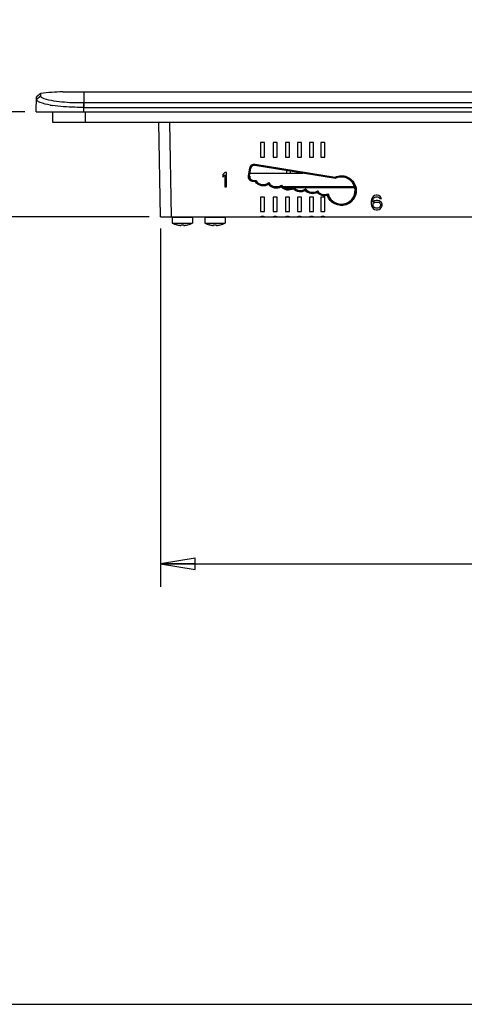
# Model space of a CAD drawing. Units: inches. Extents: x 0 to 34, y 0 to 22.
# Drawn here: x 5.7 to 8.1, y 0 to 5.3 of the extents above; entities that cross this region are included whole.
import ezdxf

# ---------------------------------------------------------------- set-up
doc = ezdxf.new("R2010")
doc.units = ezdxf.units.IN
doc.header["$LTSCALE"] = 1.87
doc.header["$MEASUREMENT"] = 0
doc.layers.get('0').update_dxf_attribs({"linetype": 'CONTINUOUS'})
doc.layers.add('02___PRT_ALL_AXES', color=7, linetype='CONTINUOUS')
doc.styles.get("Standard").update_dxf_attribs({"font": 'txt', "width": 0.8})
doc.dimstyles.new('DIMSTYLE_2', dxfattribs={"dimtxt": 0.15625, "dimasz": 0.1875, "dimexe": 0.125, "dimexo": 0.0625, "dimgap": 0.078125, "dimtad": 0, "dimtih": 1, "dimtoh": 1, "dimlfac": 2, "dimzin": 4, "dimdsep": 46, "dimtxsty": 'STANDARD', "dimblk": 'CLOSED', "dimblk1": 'CLOSED', "dimblk2": 'CLOSED', "dimcen": 0.09, "dimazin": 1, "dimtfac": 1, "dimtofl": 0, "dimtmove": 0, "dimatfit": 3, "dimldrblk": 'CLOSED', "dimfxl": 1, "dimtolj": 1, "dimtzin": 4, "dimarcsym": 0})
doc.dimstyles.new('DIMSTYLE_4', dxfattribs={"dimtxt": 0.15625, "dimasz": 0.1875, "dimexe": 0.125, "dimexo": 0.0625, "dimgap": 0.078125, "dimtad": 0, "dimtih": 1, "dimtoh": 1, "dimdec": 1, "dimlfac": 2, "dimzin": 4, "dimdsep": 46, "dimtxsty": 'STANDARD', "dimblk": 'CLOSED', "dimblk1": 'CLOSED', "dimblk2": 'CLOSED', "dimcen": 0.09, "dimadec": 1, "dimazin": 1, "dimtfac": 1, "dimtofl": 0, "dimtmove": 0, "dimatfit": 3, "dimldrblk": 'CLOSED', "dimfxl": 1, "dimtolj": 1, "dimtzin": 4, "dimarcsym": 0})

# ---------------------------------------------------------------- blocks, each defined once
blk = doc.blocks.new('_CLOSED')
at = {"color": 0, "linetype": 'ByBlock'}
for p, q in [((0, 0), (-1, 0.167)), ((-1, 0.167), (-1, -0.167)), ((-1, -0.167), (0, 0)), ((-1, 0), (0, 0))]:
    blk.add_line(p, q, dxfattribs=at)
blk = doc.blocks.new('*D11')
at = {"color": 2, "linetype": 'Continuous', "transparency": 16777216}
for p, q in [((5.4024, 4.8442), (5.4024, 5.3442)), ((5.744, 4.8442), (5.2774, 4.8442)), ((6.4196, 4.2734), (5.2774, 4.2734)), ((5.4024, 4.2734), (5.4024, 3.7734))]:
    blk.add_line(p, q, dxfattribs=at)
at = {"color": 2, "linetype": 'Continuous', "transparency": 16777216, "xscale": 0.1875, "yscale": 0.1875, "zscale": 0.1875}
for p, rotation in [((5.4024, 4.8442), 270), ((5.4024, 4.2734), 90)]:
    blk.add_blockref('_CLOSED', p, dxfattribs=dict(at, rotation=rotation))
at = {"color": 2, "linetype": 'Continuous', "transparency": 16777216, "insert": (5.4024, 4.6402), "char_height": 0.15625, "width": 0.25, "attachment_point": 2, "line_spacing_factor": 0.9}
blk.add_mtext('29', dxfattribs=at)
blk = doc.blocks.new('*D12')
at = {"color": 2, "linetype": 'Continuous', "transparency": 16777216}
for p, q in [((6.4821, 4.2109), (6.4821, 2.2659)), ((14.6584, 4.2109), (14.6584, 2.2659)), ((6.4821, 2.3909), (10.1796, 2.3909)), ((14.6584, 2.3909), (10.9609, 2.3909))]:
    blk.add_line(p, q, dxfattribs=at)
at = {"color": 2, "linetype": 'Continuous', "transparency": 16777216, "xscale": 0.1875, "yscale": 0.1875, "zscale": 0.1875, "rotation": 180}
blk.add_blockref('_CLOSED', (6.4821, 2.3909), dxfattribs=at)
at = {"color": 2, "linetype": 'Continuous', "transparency": 16777216, "xscale": 0.1875, "yscale": 0.1875, "zscale": 0.1875}
blk.add_blockref('_CLOSED', (14.6584, 2.3909), dxfattribs=at)
at = {"color": 2, "linetype": 'Continuous', "transparency": 16777216, "insert": (10.5703, 2.4691), "char_height": 0.15625, "width": 0.625, "attachment_point": 2, "line_spacing_factor": 0.9}
blk.add_mtext('415.4', dxfattribs=at)

msp = doc.modelspace()

# ---------------------------------------------------------------- linework, layer by layer
at = {"color": 7, "linetype": 'Continuous'}
for p, q in [((5.8065, 4.8442), (5.8079, 4.9257)), ((5.8311, 4.9294), (5.8076, 4.9109)), ((5.8311, 4.9433), (5.8079, 4.9257)), ((5.8311, 4.9294), (5.8311, 4.9433)), ((5.9501, 4.9524), (5.9597, 4.9524)), ((5.9501, 4.9524), (5.9587, 4.9524)), ((5.9587, 4.9524), (15.1848, 4.9524)), ((6.0663, 4.868), (6.0663, 4.9524)), ((6.0624, 4.8921), (6.0624, 4.8442)), ((15.0742, 4.8921), (6.0663, 4.8921)), ((6.0663, 4.868), (15.0742, 4.868)), ((5.8065, 4.8442), (15.334, 4.8442)), ((5.8951, 4.8442), (5.8951, 4.7877)), ((6.0722, 4.8442), (6.0722, 4.7877)), ((5.8951, 4.7877), (15.2455, 4.7877)), ((6.4821, 4.2734), (6.4731, 4.7877)), ((6.5411, 4.2734), (6.5321, 4.7877)), ((7.0246, 4.6769), (7.0246, 4.5982)), ((7.0462, 4.6769), (7.0246, 4.6769)), ((7.0462, 4.5982), (7.0462, 4.6769)), ((7.0934, 4.6769), (7.0934, 4.5982)), ((7.1151, 4.6769), (7.0934, 4.6769)), ((7.1151, 4.5982), (7.1151, 4.6769)), ((7.1605, 4.6769), (7.1605, 4.5982)), ((7.1821, 4.6769), (7.1605, 4.6769)), ((7.1821, 4.5982), (7.1821, 4.6769)), ((7.2261, 4.6769), (7.2261, 4.5982)), ((7.2477, 4.6769), (7.2261, 4.6769)), ((7.2477, 4.5982), (7.2477, 4.6769)), ((7.2912, 4.6769), (7.2912, 4.5982)), ((7.3129, 4.6769), (7.2912, 4.6769)), ((7.3129, 4.5982), (7.3129, 4.6769)), ((7.3523, 4.6769), (7.3523, 4.5982)), ((7.374, 4.6769), (7.3523, 4.6769)), ((7.374, 4.5982), (7.374, 4.6769)), ((7.0246, 4.5982), (7.0462, 4.5982)), ((7.0934, 4.5982), (7.1151, 4.5982)), ((7.1605, 4.5982), (7.1821, 4.5982)), ((7.2261, 4.5982), (7.2477, 4.5982)), ((7.2912, 4.5982), (7.3129, 4.5982)), ((7.3523, 4.5982), (7.374, 4.5982)), ((6.9957, 4.5606), (6.9947, 4.5548)), ((6.9947, 4.5548), (7.4313, 4.4841)), ((6.9957, 4.5606), (7.4304, 4.4901)), ((6.8307, 4.5155), (6.8208, 4.5037)), ((6.8208, 4.5037), (6.8208, 4.4903)), ((6.8208, 4.4903), (6.8307, 4.5021)), ((6.8405, 4.5155), (6.8307, 4.5155)), ((6.8307, 4.5021), (6.8307, 4.4367)), ((6.8405, 4.4367), (6.8405, 4.5155)), ((6.9592, 4.4955), (6.9663, 4.5394)), ((6.9651, 4.4947), (6.9722, 4.5385)), ((6.9686, 4.5119), (7.255, 4.5119)), ((7.1664, 4.5263), (7.1661, 4.5119)), ((7.186, 4.5231), (7.1858, 4.5119)), ((7.4313, 4.4841), (7.4304, 4.4901)), ((6.8307, 4.4367), (6.8405, 4.4367)), ((6.9804, 4.4662), (6.9814, 4.4721)), ((6.997, 4.4635), (6.9804, 4.4662)), ((7.0004, 4.469), (6.9814, 4.4721)), ((7.0004, 4.469), (6.997, 4.4635)), ((7.0699, 4.4586), (7.0684, 4.4502)), ((7.0699, 4.4586), (7.0701, 4.4597)), ((7.0985, 4.438), (7.1229, 4.438)), ((7.1383, 4.4442), (7.1371, 4.4363)), ((7.1383, 4.4442), (7.1385, 4.4451)), ((7.1462, 4.438), (7.5338, 4.438)), ((7.1514, 4.4332), (7.2, 4.4332)), ((7.204, 4.4342), (7.2028, 4.4263)), ((7.204, 4.4342), (7.2041, 4.4352)), ((7.2063, 4.4332), (7.5354, 4.4332)), ((7.2695, 4.4244), (7.2684, 4.4165)), ((7.2695, 4.4244), (7.2697, 4.4253)), ((7.3342, 4.4139), (7.3329, 4.4061)), ((7.3342, 4.4139), (7.3344, 4.4149)), ((7.3915, 4.3977), (7.3876, 4.39)), ((7.6359, 4.3848), (7.631, 4.3781)), ((7.6441, 4.3898), (7.6359, 4.3848)), ((7.6523, 4.3915), (7.6441, 4.3898)), ((7.6458, 4.3814), (7.6507, 4.3831)), ((7.6507, 4.3831), (7.6605, 4.3831)), ((7.6589, 4.3915), (7.6523, 4.3915)), ((7.6671, 4.3898), (7.6589, 4.3915)), ((7.6605, 4.3831), (7.6655, 4.3814)), ((7.6753, 4.3848), (7.6671, 4.3898)), ((7.6802, 4.3781), (7.6753, 4.3848)), ((7.0246, 4.3816), (7.0246, 4.3029)), ((7.0462, 4.3816), (7.0246, 4.3816)), ((7.0462, 4.3029), (7.0462, 4.3816)), ((7.0934, 4.3816), (7.0934, 4.3029)), ((7.1151, 4.3816), (7.0934, 4.3816)), ((7.1151, 4.3029), (7.1151, 4.3816)), ((7.1605, 4.3816), (7.1605, 4.3029)), ((7.1821, 4.3816), (7.1605, 4.3816)), ((7.1821, 4.3029), (7.1821, 4.3816)), ((7.2261, 4.3816), (7.2261, 4.3029)), ((7.2477, 4.3816), (7.2261, 4.3816)), ((7.2477, 4.3029), (7.2477, 4.3816)), ((7.2912, 4.3816), (7.2912, 4.3029)), ((7.3129, 4.3816), (7.2912, 4.3816)), ((7.3129, 4.3029), (7.3129, 4.3816)), ((7.3523, 4.3816), (7.3523, 4.3029)), ((7.374, 4.3816), (7.3523, 4.3816)), ((7.374, 4.3029), (7.374, 4.3816)), ((7.6277, 4.3697), (7.6261, 4.358)), ((7.6261, 4.358), (7.6261, 4.3462)), ((7.6261, 4.3462), (7.6277, 4.3345)), ((7.631, 4.3781), (7.6277, 4.3697)), ((7.6277, 4.3345), (7.631, 4.3261)), ((7.6343, 4.358), (7.6359, 4.368)), ((7.6441, 4.3613), (7.6343, 4.3546)), ((7.6343, 4.3546), (7.6343, 4.358)), ((7.6359, 4.368), (7.6376, 4.373)), ((7.6359, 4.3412), (7.6376, 4.3462)), ((7.6359, 4.3362), (7.6359, 4.3412)), ((7.6376, 4.3311), (7.6359, 4.3362)), ((7.6376, 4.373), (7.6409, 4.3781)), ((7.6376, 4.3462), (7.6409, 4.3496)), ((7.6409, 4.3261), (7.6376, 4.3311)), ((7.6409, 4.3781), (7.6458, 4.3814)), ((7.6409, 4.3496), (7.6458, 4.3529)), ((7.6523, 4.363), (7.6441, 4.3613)), ((7.6458, 4.3529), (7.6507, 4.3546)), ((7.6507, 4.3546), (7.6622, 4.3546)), ((7.6605, 4.363), (7.6523, 4.363)), ((7.6687, 4.3613), (7.6605, 4.363)), ((7.6622, 4.3546), (7.6671, 4.3529)), ((7.6655, 4.3814), (7.6704, 4.3781)), ((7.6671, 4.3529), (7.672, 4.3496)), ((7.6769, 4.3563), (7.6687, 4.3613)), ((7.6704, 4.3781), (7.6737, 4.373)), ((7.672, 4.3496), (7.6753, 4.3462)), ((7.6753, 4.3311), (7.672, 4.3261)), ((7.6737, 4.373), (7.6819, 4.373)), ((7.6753, 4.3462), (7.6769, 4.3412)), ((7.6769, 4.3362), (7.6753, 4.3311)), ((7.6819, 4.3513), (7.6769, 4.3563)), ((7.6769, 4.3412), (7.6769, 4.3362)), ((7.6819, 4.373), (7.6802, 4.3781)), ((7.6851, 4.3429), (7.6819, 4.3513)), ((7.6819, 4.3261), (7.6851, 4.3345)), ((7.6851, 4.3345), (7.6851, 4.3429)), ((7.0246, 4.3029), (7.0462, 4.3029)), ((7.0934, 4.3029), (7.1151, 4.3029)), ((7.1605, 4.3029), (7.1821, 4.3029)), ((7.2261, 4.3029), (7.2477, 4.3029)), ((7.2912, 4.3029), (7.3129, 4.3029)), ((7.3523, 4.3029), (7.374, 4.3029)), ((7.631, 4.3261), (7.6359, 4.3194)), ((7.6359, 4.3194), (7.6441, 4.3144)), ((7.6458, 4.3228), (7.6409, 4.3261)), ((7.6441, 4.3144), (7.6523, 4.3127)), ((7.6507, 4.3211), (7.6458, 4.3228)), ((7.6622, 4.3211), (7.6507, 4.3211)), ((7.6523, 4.3127), (7.6605, 4.3127)), ((7.6605, 4.3127), (7.6687, 4.3144)), ((7.6671, 4.3228), (7.6622, 4.3211)), ((7.672, 4.3261), (7.6671, 4.3228)), ((7.6687, 4.3144), (7.6769, 4.3194)), ((7.6769, 4.3194), (7.6819, 4.3261)), ((6.4821, 4.2734), (13.7665, 4.2734)), ((6.5446, 4.2714), (6.5446, 4.2401)), ((6.6558, 4.2714), (6.5446, 4.2714)), ((6.5719, 4.2302), (6.572, 4.2304)), ((6.5929, 4.2285), (6.5929, 4.2304)), ((6.6075, 4.2304), (6.6075, 4.2285)), ((6.6284, 4.2304), (6.6285, 4.2302)), ((6.6558, 4.2714), (6.6558, 4.2401)), ((6.7217, 4.2714), (6.7217, 4.2401)), ((6.833, 4.2714), (6.7217, 4.2714)), ((6.749, 4.2302), (6.7492, 4.2304)), ((6.7701, 4.2285), (6.7701, 4.2304)), ((6.7846, 4.2304), (6.7846, 4.2285)), ((6.8055, 4.2304), (6.8056, 4.2302)), ((6.833, 4.2714), (6.833, 4.2401)), ((0, 0), (34, 0))]:
    msp.add_line(p, q, dxfattribs=at)
for centre, radius, start, end in [((5.9598, 4.0487), 0.9038, 90.6133, 98.1877), ((5.9594, 4.053), 0.8995, 94.3857, 98.2009), ((5.9599, 4.0458), 0.9067, 90.6152, 94.3806), ((5.9852, 5.4762), 0.6043, 260.2062, 261.2824), ((6.0661, 3.9381), 0.954, 89.9889, 90.2254), ((6.066, 4.2189), 0.6492, 89.9684, 90.3159), ((7.0948, 4.5428), 0.3303, 333.9512, 334.1253), ((7.0354, 4.2537), 0.0225, 61.1892, 118.8108), ((7.1043, 4.2537), 0.0225, 61.1892, 118.8108), ((7.1713, 4.2537), 0.0225, 61.1892, 118.8108), ((7.2369, 4.2537), 0.0225, 61.1892, 118.8108), ((7.302, 4.2537), 0.0225, 61.1892, 118.8108), ((7.3632, 4.2537), 0.0225, 61.1892, 118.8108), ((6.6002, 4.3502), 0.1233, 243.1849, 256.0904), ((6.6002, 4.3502), 0.1231, 256.7591, 261.4445), ((6.6002, 4.3665), 0.1364, 266.938, 273.062), ((6.6002, 4.3502), 0.1231, 278.5555, 283.2409), ((6.6002, 4.3502), 0.1233, 283.9096, 296.8151), ((6.7773, 4.3502), 0.1233, 243.1849, 256.0904), ((6.7773, 4.3502), 0.1231, 256.7591, 261.4445), ((6.7773, 4.3665), 0.1364, 266.938, 273.062), ((6.7773, 4.3502), 0.1231, 278.5555, 283.2409), ((6.7773, 4.3502), 0.1233, 283.9096, 296.8151)]:
    msp.add_arc(centre, radius, start, end, dxfattribs=at)
for centre, major_axis, ratio, start_param, end_param in [((6.9922, 4.5345), (0.0196, -0.0014), 0.999744, 1.482871, 3.053363), ((6.9853, 4.4921), (0.0122, 0.0155), 0.999343, -4.207216, -2.636724), ((7.464, 4.4166), (0, 0.0743), 1, 1.815646, 6.737452), ((7.0398, 4.495), (0, 0.0465), 1, -4.136325, -2.432556), ((7.1106, 4.4824), (0, 0.0465), 1, -4.202576, -2.499842), ((7.1762, 4.4724), (0, 0.0465), 1, -4.087352, -2.497425), ((7.2417, 4.4625), (0, 0.0465), 1, -4.083898, -2.49749), ((7.3073, 4.4527), (0, 0.0465), 1, -4.083832, -2.519494), ((7.3729, 4.4411), (0, 0.0465), 1, -4.11448, -2.718996)]:
    msp.add_ellipse(centre, major_axis=major_axis, ratio=ratio, start_param=start_param, end_param=end_param, dxfattribs=at)
for points, knots in [([(5.902, 4.9027), (5.8842, 4.9055), (5.8609, 4.9105), (5.8376, 4.9198), (5.8309, 4.9266), (5.8311, 4.9294)], [0, 0, 0, 0, 0.69228, 0.891934, 1, 1, 1, 1]), ([(5.8824, 4.8807), (5.8636, 4.884), (5.8389, 4.8893), (5.8142, 4.9004), (5.8076, 4.9078), (5.8076, 4.9109)], [0, 0, 0, 0, 0.68965, 0.888726, 1, 1, 1, 1]), ([(6.0624, 4.868), (6.0471, 4.868), (5.9907, 4.8687), (5.9342, 4.8726), (5.8936, 4.8789)], [0, 0, 0, 0, 0.271578, 1, 1, 1, 1]), ([(6.0624, 4.8921), (6.0477, 4.892), (5.9941, 4.8927), (5.9404, 4.8966), (5.902, 4.9027)], [0, 0, 0, 0, 0.274482, 1, 1, 1, 1]), ([(6.9663, 4.5394), (6.9674, 4.5458), (6.9749, 4.5584), (6.9892, 4.5616), (6.9957, 4.5606)], [0, 0, 0, 0, 0.49973, 1, 1, 1, 1]), ([(6.9722, 4.5385), (6.973, 4.5435), (6.9788, 4.5532), (6.9898, 4.5556), (6.9947, 4.5548)], [0, 0, 0, 0, 0.499702, 1, 1, 1, 1]), ([(6.9804, 4.4662), (6.974, 4.4672), (6.9614, 4.4748), (6.9582, 4.4891), (6.9592, 4.4955)], [0, 0, 0, 0, 0.499777, 1, 1, 1, 1]), ([(6.9592, 4.4955), (6.9606, 4.4953), (6.9624, 4.4954), (6.9646, 4.4943), (6.9651, 4.4947)], [0, 0, 0, 0, 0.701099, 1, 1, 1, 1]), ([(6.9814, 4.4721), (6.9764, 4.4729), (6.9667, 4.4787), (6.9643, 4.4897), (6.9651, 4.4947)], [0, 0, 0, 0, 0.499774, 1, 1, 1, 1]), ([(6.9663, 4.5394), (6.9677, 4.5392), (6.9695, 4.5393), (6.9717, 4.5382), (6.9722, 4.5385)], [0, 0, 0, 0, 0.701099, 1, 1, 1, 1]), ([(7.4304, 4.4901), (7.4498, 4.499), (7.498, 4.5003), (7.5479, 4.4495), (7.546, 4.3784), (7.5097, 4.3466), (7.4895, 4.3398)], [0, 0, 0, 0, 0.24992, 0.500007, 0.750077, 1, 1, 1, 1]), ([(7.4313, 4.4841), (7.4489, 4.4927), (7.4933, 4.4951), (7.5406, 4.4498), (7.5412, 4.3843), (7.509, 4.3537), (7.4907, 4.3467)], [0, 0, 0, 0, 0.249907, 0.499992, 0.750056, 1, 1, 1, 1]), ([(7.0684, 4.4502), (7.0574, 4.4431), (7.029, 4.4373), (7.0047, 4.453), (6.997, 4.4635)], [0, 0, 0, 0, 0.500334, 1, 1, 1, 1]), ([(7.0699, 4.4586), (7.06, 4.4505), (7.0319, 4.4423), (7.0074, 4.4583), (7.0004, 4.469)], [0, 0, 0, 0, 0.500454, 1, 1, 1, 1]), ([(7.1371, 4.4363), (7.1263, 4.4301), (7.0991, 4.4254), (7.0759, 4.4402), (7.0684, 4.4502)], [0, 0, 0, 0, 0.500385, 1, 1, 1, 1]), ([(7.1383, 4.4442), (7.128, 4.4367), (7.0996, 4.4303), (7.0763, 4.4476), (7.0699, 4.4586)], [0, 0, 0, 0, 0.500449, 1, 1, 1, 1]), ([(7.2028, 4.4263), (7.1927, 4.4204), (7.1676, 4.4155), (7.1451, 4.4277), (7.1371, 4.4363)], [0, 0, 0, 0, 0.500294, 1, 1, 1, 1]), ([(7.204, 4.4342), (7.1943, 4.4272), (7.1683, 4.4205), (7.1455, 4.4346), (7.1383, 4.4442)], [0, 0, 0, 0, 0.500448, 1, 1, 1, 1]), ([(7.2684, 4.4165), (7.2582, 4.4106), (7.2332, 4.4057), (7.2108, 4.4177), (7.2028, 4.4263)], [0, 0, 0, 0, 0.500291, 1, 1, 1, 1]), ([(7.2695, 4.4244), (7.2599, 4.4174), (7.234, 4.4107), (7.2111, 4.4247), (7.204, 4.4342)], [0, 0, 0, 0, 0.500443, 1, 1, 1, 1]), ([(7.3329, 4.4061), (7.3228, 4.4005), (7.2981, 4.3961), (7.2762, 4.408), (7.2684, 4.4165)], [0, 0, 0, 0, 0.500272, 1, 1, 1, 1]), ([(7.3342, 4.4139), (7.3246, 4.4072), (7.299, 4.4011), (7.2766, 4.415), (7.2695, 4.4244)], [0, 0, 0, 0, 0.500413, 1, 1, 1, 1]), ([(7.3876, 4.39), (7.3781, 4.3872), (7.3571, 4.3872), (7.3394, 4.3986), (7.3329, 4.4061)], [0, 0, 0, 0, 0.500281, 1, 1, 1, 1]), ([(7.3915, 4.3977), (7.3818, 4.3936), (7.3589, 4.3919), (7.3403, 4.4053), (7.3342, 4.4139)], [0, 0, 0, 0, 0.500277, 1, 1, 1, 1]), ([(7.4895, 4.3398), (7.47, 4.3334), (7.4243, 4.3361), (7.3944, 4.3707), (7.3876, 4.39)], [0, 0, 0, 0, 0.500313, 1, 1, 1, 1]), ([(7.4907, 4.3467), (7.4717, 4.3394), (7.4252, 4.3414), (7.3966, 4.378), (7.3915, 4.3977)], [0, 0, 0, 0, 0.500331, 1, 1, 1, 1]), ([(6.5819, 4.2285), (6.5833, 4.2283), (6.5853, 4.228), (6.5879, 4.2278), (6.5896, 4.2278), (6.5908, 4.2278), (6.5916, 4.2279), (6.592, 4.228), (6.5924, 4.2281), (6.5927, 4.2282), (6.5929, 4.2284), (6.5929, 4.2285)], [0, 0, 0, 0, 0.376522, 0.546707, 0.695746, 0.817986, 0.867696, 0.90932, 0.942744, 0.968205, 1, 1, 1, 1]), ([(6.6075, 4.2285), (6.6075, 4.2284), (6.6077, 4.2282), (6.608, 4.2281), (6.6083, 4.228), (6.6088, 4.2279), (6.6096, 4.2278), (6.6108, 4.2278), (6.6124, 4.2278), (6.6151, 4.228), (6.6171, 4.2283), (6.6185, 4.2285)], [0, 0, 0, 0, 0.031795, 0.057257, 0.090681, 0.132304, 0.182014, 0.304254, 0.45329, 0.623472, 1, 1, 1, 1]), ([(6.759, 4.2285), (6.7604, 4.2283), (6.7625, 4.228), (6.7651, 4.2278), (6.7667, 4.2278), (6.7679, 4.2278), (6.7687, 4.2279), (6.7692, 4.228), (6.7696, 4.2281), (6.7699, 4.2282), (6.7701, 4.2284), (6.7701, 4.2285)], [0, 0, 0, 0, 0.376522, 0.546707, 0.695746, 0.817986, 0.867696, 0.90932, 0.942744, 0.968205, 1, 1, 1, 1]), ([(6.7846, 4.2285), (6.7846, 4.2284), (6.7848, 4.2282), (6.7851, 4.2281), (6.7855, 4.228), (6.786, 4.2279), (6.7868, 4.2278), (6.788, 4.2278), (6.7896, 4.2278), (6.7922, 4.228), (6.7943, 4.2283), (6.7957, 4.2285)], [0, 0, 0, 0, 0.031795, 0.057257, 0.090681, 0.132304, 0.182014, 0.304254, 0.45329, 0.623472, 1, 1, 1, 1])]:
    msp.add_open_spline(points, degree=3, knots=knots, dxfattribs=at)
at = {"layer": '02___PRT_ALL_AXES', "color": 7, "linetype": 'Continuous'}
for p, q in [((6.5446, 4.2401), (6.6558, 4.2401)), ((6.5719, 4.2302), (6.5705, 4.2305)), ((6.6285, 4.2302), (6.6298, 4.2305)), ((6.7217, 4.2401), (6.833, 4.2401)), ((6.749, 4.2302), (6.7477, 4.2305)), ((6.8056, 4.2302), (6.807, 4.2305))]:
    msp.add_line(p, q, dxfattribs=at)

# ---------------------------------------------------------------- dimensions: what is measured, and where the dimension line sits
at = {"color": 2, "linetype": 'Continuous'}
dim = msp.add_linear_dim(base=(5.4024, 4.2734), p1=(5.8065, 4.8442), p2=(6.4821, 4.2734), angle=270, dimstyle='DIMSTYLE_2', dxfattribs=at)
dim.commit()
dim.dimension.update_dxf_attribs({"geometry": '*D11', "text_midpoint": (5.4024, 4.562), "dimtype": 160})
dim = msp.add_linear_dim(base=(14.6584, 2.3909), p1=(6.4821, 4.2734), p2=(14.6584, 4.2734), dimstyle='DIMSTYLE_4', dxfattribs=at)
dim.commit()
dim.dimension.update_dxf_attribs({"geometry": '*D12', "text_midpoint": (10.5742, 2.3909), "dimtype": 160})

doc.saveas('drawing.dxf')
